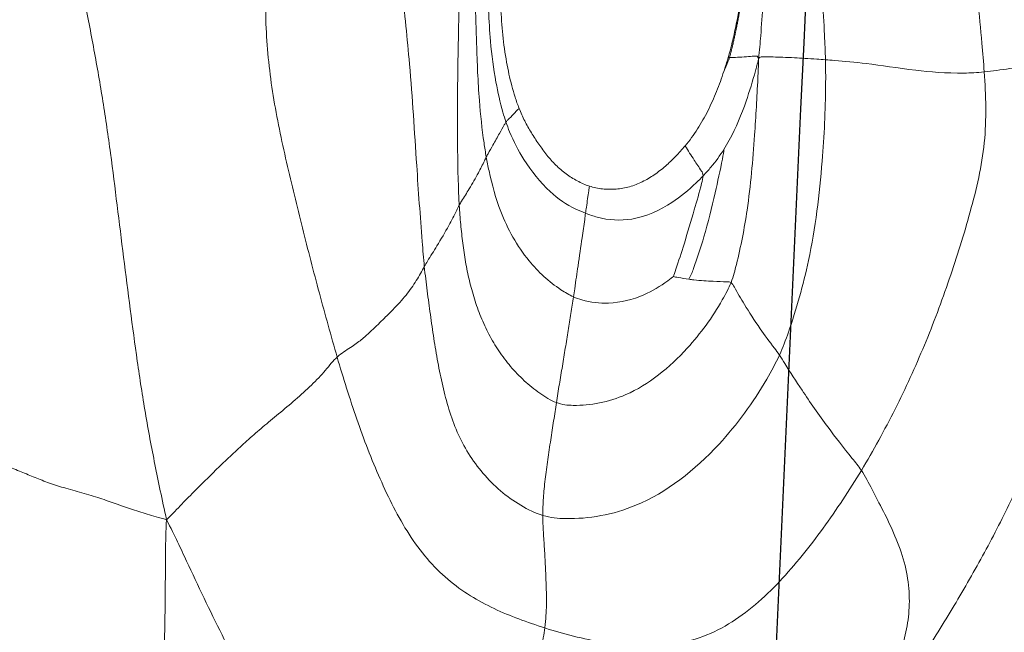
# Model space of a CAD drawing. Units: millimetres. Extents: x -605615253 to 17, y -1703671404 to 113.
# Drawn here: x -605612374 to -605612370, y -1703669707 to -1703669704 of the extents above; entities that cross this region are included whole.
import ezdxf

# ---------------------------------------------------------------- set-up
doc = ezdxf.new("R2010")
doc.units = ezdxf.units.MM
doc.layers.get('0').update_dxf_attribs({"lineweight": 9, "true_color": 0x1c1c1c})
doc.layers.get('Defpoints').update_dxf_attribs({"color": 3, "lineweight": 0})
doc.layers.add('05___PRT_ALL_DTM_CSYS', color=7, linetype='Continuous')
doc.styles.add('2F обычный', font='Montserrat-Light.ttf', dxfattribs={"width": 0.8})
doc.dimstyles.new('stroitelniy3', dxfattribs={"dimtxt": 80, "dimasz": 30, "dimexe": 5, "dimexo": 10, "dimgap": 20, "dimtad": 1, "dimtoh": 1, "dimdec": 0, "dimrnd": 5, "dimtxsty": '2F обычный', "dimblk": 'ARCHTICK', "dimcen": 0.09, "dimdle": 2, "dimadec": 0, "dimazin": 2, "dimtfac": 1, "dimtdec": 0, "dimtmove": 1, "dimatfit": 3, "dimfxl": 10, "dimtfill": 1, "dimtolj": 1, "dimtzin": 0, "dimarcsym": 1})

# ---------------------------------------------------------------- blocks, each defined once
blk = doc.blocks.new('A$C7A8449C8')
for points in [[(43.8944, 75.9751, 1.2799), (43.886, 75.9087, 1.2799), (43.8801, 75.7536, 1.2799), (43.8713, 75.5212, 1.2799), (43.8619, 75.2892, 1.2799), (43.8521, 75.0572, 1.2799), (43.8415, 74.8249, 1.2799), (43.8308, 74.5924, 1.2799), (43.8202, 74.3596, 1.2799), (43.8101, 74.127, 1.2799), (43.8006, 73.8939, 1.2799), (43.793, 73.6608, 1.2799), (43.7892, 73.4285, 1.2799), (43.79, 73.2743, 1.2799), (43.7852, 73.1862, 1.2799)], [(42.2657, 73.6063, 1.2799), (42.2691, 73.6313, 1.2799), (42.2771, 73.6846, 1.2799), (42.3028, 73.7797, 1.2799), (42.346, 73.8871, 1.2799), (42.3999, 73.994, 1.2799), (42.4589, 74.0955, 1.2799), (42.5208, 74.1911, 1.2799), (42.5846, 74.2839, 1.2799), (42.6457, 74.3824, 1.2799), (42.7024, 74.4865, 1.2799), (42.7574, 74.592, 1.2799), (42.8124, 74.6974, 1.2799), (42.8495, 74.7673, 1.2799), (42.8682, 74.8032, 1.2799)], [(42.8682, 74.8032, 1.2799), (42.9066, 74.7889, 1.2799), (42.952, 74.7071, 1.2799), (43.019, 74.5849, 1.2799), (43.0918, 74.4583, 1.2799), (43.1703, 74.3271, 1.2799), (43.252, 74.1921, 1.2799), (43.3332, 74.0548, 1.2799), (43.412, 73.9158, 1.2799), (43.4884, 73.7754, 1.2799), (43.5627, 73.6337, 1.2799), (43.6348, 73.4908, 1.2799), (43.7051, 73.3468, 1.2799), (43.7508, 73.2499, 1.2799), (43.7852, 73.1862, 1.2799)], [(39.8911, 71.4781, 1.2799), (39.8998, 71.5467, 1.2799), (39.9258, 71.7031, 1.2799), (39.9742, 71.9362, 1.2799), (40.033, 72.1671, 1.2799), (40.1029, 72.3953, 1.2799), (40.1813, 72.6213, 1.2799), (40.2684, 72.8442, 1.2799), (40.366, 73.0625, 1.2799), (40.4757, 73.2754, 1.2799), (40.5964, 73.4824, 1.2799), (40.7251, 73.6847, 1.2799), (40.8588, 73.8839, 1.2799), (40.9491, 74.016, 1.2799), (41.008, 74.094, 1.2799)], [(41.008, 74.094, 1.2799), (40.9985, 74.0641, 1.2799), (40.9708, 74.0012, 1.2799), (40.929, 73.9116, 1.2799), (40.8865, 73.8239, 1.2799), (40.8479, 73.7361, 1.2799), (40.8178, 73.6459, 1.2799), (40.8005, 73.552, 1.2799), (40.7999, 73.4536, 1.2799), (40.8183, 73.3513, 1.2799), (40.857, 73.2483, 1.2799), (40.9056, 73.1516, 1.2799), (40.952, 73.0673, 1.2799), (40.9785, 73.0174, 1.2799), (40.9936, 72.9947, 1.2799)], [(42.2657, 73.6063, 1.2799), (42.2282, 73.6179, 1.2799), (42.1511, 73.6399, 1.2799), (42.0281, 73.6647, 1.2799), (41.9004, 73.6788, 1.2799), (41.7713, 73.6766, 1.2799), (41.6442, 73.6492, 1.2799), (41.525, 73.5949, 1.2799), (41.4179, 73.5179, 1.2799), (41.3204, 73.4268, 1.2799), (41.2308, 73.3262, 1.2799), (41.1467, 73.22, 1.2799), (41.0678, 73.1092, 1.2799), (41.0176, 73.0333, 1.2799), (40.9936, 72.9947, 1.2799)], [(43.0997, 72.5544, 1.2799), (43.0874, 72.5953, 1.2799), (43.0618, 72.6758, 1.2799), (43.0216, 72.7953, 1.2799), (42.9773, 72.9127, 1.2799), (42.928, 73.0273, 1.2799), (42.8741, 73.1387, 1.2799), (42.8126, 73.244, 1.2799), (42.7401, 73.3396, 1.2799), (42.6563, 73.4205, 1.2799), (42.5647, 73.4838, 1.2799), (42.4695, 73.5329, 1.2799), (42.3706, 73.5726, 1.2799), (42.3015, 73.5953, 1.2799), (42.2657, 73.6063, 1.2799)], [(43.0997, 72.5544, 1.2799), (43.1155, 72.5681, 1.2799), (43.1458, 72.6059, 1.2799), (43.2013, 72.6633, 1.2799), (43.2674, 72.7206, 1.2799), (43.3357, 72.7752, 1.2799), (43.3988, 72.8259, 1.2799), (43.4564, 72.874, 1.2799), (43.5102, 72.9217, 1.2799), (43.5629, 72.9702, 1.2799), (43.6154, 73.0201, 1.2799), (43.6687, 73.0715, 1.2799), (43.7239, 73.1245, 1.2799), (43.7602, 73.1632, 1.2799), (43.7852, 73.1862, 1.2799)], [(44.5792, 72.9266, 1.2799), (44.5536, 72.9302, 1.2799), (44.5073, 72.9472, 1.2799), (44.4425, 72.9713, 1.2799), (44.3828, 72.9944, 1.2799), (44.3274, 73.0169, 1.2799), (44.272, 73.0386, 1.2799), (44.2087, 73.0592, 1.2799), (44.1342, 73.0787, 1.2799), (44.0604, 73.0996, 1.2799), (43.9949, 73.1221, 1.2799), (43.9305, 73.1443, 1.2799), (43.8628, 73.1654, 1.2799), (43.8164, 73.1769, 1.2799), (43.7852, 73.1862, 1.2799)], [(44.19, 70.7667, 1.2799), (44.1846, 70.8283, 1.2799), (44.1581, 70.9613, 1.2799), (44.1161, 71.1605, 1.2799), (44.076, 71.3601, 1.2799), (44.0398, 71.5608, 1.2799), (44.0097, 71.7626, 1.2799), (43.9838, 71.9645, 1.2799), (43.9577, 72.1665, 1.2799), (43.931, 72.3688, 1.2799), (43.9035, 72.5707, 1.2799), (43.8712, 72.772, 1.2799), (43.8326, 72.9724, 1.2799), (43.8034, 73.1049, 1.2799), (43.7852, 73.1862, 1.2799)], [(42.2734, 73.1696, 1.2799), (42.2734, 73.1586, 1.2799), (42.2729, 73.1361, 1.2799), (42.2711, 73.1016, 1.2799), (42.2682, 73.066, 1.2799), (42.2643, 73.0293, 1.2799), (42.2594, 72.9913, 1.2799), (42.2538, 72.9528, 1.2799), (42.2478, 72.9141, 1.2799), (42.2416, 72.8758, 1.2799), (42.2357, 72.8384, 1.2799), (42.2299, 72.8019, 1.2799), (42.2243, 72.7662, 1.2799), (42.2208, 72.7429, 1.2799), (42.219, 72.7312, 1.2799)], [(42.2734, 73.1696, 1.2799), (42.3028, 73.1611, 1.2799), (42.3637, 73.1323, 1.2799), (42.4454, 73.0757, 1.2799), (42.5157, 73.0071, 1.2799), (42.5744, 72.9302, 1.2799), (42.6192, 72.8462, 1.2799), (42.6521, 72.7575, 1.2799), (42.6765, 72.6663, 1.2799), (42.6958, 72.5741, 1.2799), (42.7117, 72.4819, 1.2799), (42.7254, 72.3894, 1.2799), (42.738, 72.2969, 1.2799), (42.746, 72.235, 1.2799), (42.7495, 72.2026, 1.2799)], [(42.219, 72.7312, 1.2799), (42.2413, 72.7231, 1.2799), (42.2871, 72.6958, 1.2799), (42.3491, 72.6471, 1.2799), (42.4039, 72.5918, 1.2799), (42.4513, 72.5313, 1.2799), (42.4909, 72.4665, 1.2799), (42.5233, 72.3986, 1.2799), (42.5493, 72.3283, 1.2799), (42.5694, 72.2566, 1.2799), (42.5844, 72.1844, 1.2799), (42.5953, 72.1117, 1.2799), (42.6034, 72.0388, 1.2799), (42.6077, 71.9901, 1.2799), (42.6093, 71.965, 1.2799)], [(43.0997, 72.5544, 1.2799), (43.0815, 72.5387, 1.2799), (43.0437, 72.5172, 1.2799), (43.0013, 72.4867, 1.2799), (42.9676, 72.4574, 1.2799), (42.9365, 72.4285, 1.2799), (42.9062, 72.3996, 1.2799), (42.8764, 72.3708, 1.2799), (42.8479, 72.342, 1.2799), (42.8223, 72.3135, 1.2799), (42.8006, 72.2853, 1.2799), (42.7813, 72.2574, 1.2799), (42.7641, 72.2295, 1.2799), (42.7542, 72.211, 1.2799), (42.7495, 72.2026, 1.2799)], [(43.3842, 71.0151, 1.2799), (43.3854, 71.0583, 1.2799), (43.3879, 71.1455, 1.2799), (43.3864, 71.2767, 1.2799), (43.376, 71.4081, 1.2799), (43.3576, 71.5389, 1.2799), (43.3326, 71.6687, 1.2799), (43.3033, 71.7975, 1.2799), (43.2719, 71.9255, 1.2799), (43.2393, 72.053, 1.2799), (43.2058, 72.1798, 1.2799), (43.1714, 72.3058, 1.2799), (43.1359, 72.4308, 1.2799), (43.112, 72.5135, 1.2799), (43.0997, 72.5544, 1.2799)], [(39.8911, 71.4781, 1.2799), (39.8991, 71.4754, 1.2799), (39.9059, 71.4714, 1.2799), (39.9119, 71.4656, 1.2799), (39.9163, 71.4598, 1.2799), (39.9213, 71.4539, 1.2799), (39.9311, 71.447, 1.2799), (39.9573, 71.4376, 1.2799), (40.0066, 71.4256, 1.2799), (40.0807, 71.4138, 1.2799), (40.1742, 71.4088, 1.2799), (40.2851, 71.4171, 1.2799), (40.3995, 71.434, 1.2799), (40.4674, 71.4434, 1.2799), (40.5, 71.4466, 1.2799)], [(41.5236, 71.391, 1.2799), (41.5252, 71.3909, 1.2799), (41.5269, 71.3909, 1.2799), (41.5286, 71.3908, 1.2799)]]:
    blk.add_open_spline(points, degree=3)
for points, knots in [([(42.2734, 73.1696, 1.2799), (42.2734, 73.1806, 1.2799), (42.2729, 73.2022, 1.2799), (42.2709, 73.2452, 1.2799), (42.2667, 73.2982, 1.2799), (42.2629, 73.3664, 1.2799), (42.2601, 73.4393, 1.2799), (42.2581, 73.5018, 1.2799), (42.2605, 73.5584, 1.2799), (42.2634, 73.589, 1.2799), (42.2657, 73.6063, 1.2799)], [0, 0, 0, 0, 0.083333, 0.166667, 0.333333, 0.5, 0.666667, 0.833333, 0.916667, 1, 1, 1, 1]), ([(42.2734, 73.1696, 1.2799), (42.2426, 73.1785, 1.2799), (42.1215, 73.1888, 1.2799), (41.8622, 73.1453, 1.2799), (41.5772, 72.9293, 1.2799), (41.4081, 72.7031, 1.2799), (41.3378, 72.5784, 1.2799), (41.3228, 72.5466, 1.2799)], [0, 0, 0, 0, 0.083333, 0.333333, 0.666667, 0.916667, 1, 1, 1, 1]), ([(40.9936, 72.9947, 1.2799), (40.9696, 72.9561, 1.2799), (40.9234, 72.8778, 1.2799), (40.8353, 72.7168, 1.2799), (40.7376, 72.5094, 1.2799), (40.6377, 72.2523, 1.2799), (40.5537, 71.9914, 1.2799), (40.4981, 71.7682, 1.2799), (40.4919, 71.584, 1.2799), (40.4967, 71.4922, 1.2799), (40.5, 71.4466, 1.2799)], [0, 0, 0, 0, 0.083333, 0.166667, 0.333333, 0.5, 0.666667, 0.833333, 0.916667, 1, 1, 1, 1]), ([(40.9936, 72.9947, 1.2799), (41.005, 72.9776, 1.2799), (41.0565, 72.9176, 1.2799), (41.1407, 72.8122, 1.2799), (41.2253, 72.694, 1.2799), (41.2873, 72.6016, 1.2799), (41.3156, 72.5569, 1.2799), (41.3228, 72.5466, 1.2799)], [0, 0, 0, 0, 0.083333, 0.333333, 0.666667, 0.916667, 1, 1, 1, 1]), ([(42.219, 72.7312, 1.2799), (42.1964, 72.7394, 1.2799), (42.1067, 72.7479, 1.2799), (41.9111, 72.711, 1.2799), (41.7016, 72.5461, 1.2799), (41.577, 72.3794, 1.2799), (41.5263, 72.2866, 1.2799), (41.5174, 72.2645, 1.2799)], [0, 0, 0, 0, 0.083333, 0.333333, 0.666667, 0.916667, 1, 1, 1, 1]), ([(42.219, 72.7312, 1.2799), (42.2173, 72.7195, 1.2799), (42.2131, 72.6957, 1.2799), (42.2049, 72.6482, 1.2799), (42.1948, 72.5891, 1.2799), (42.183, 72.5194, 1.2799), (42.1715, 72.4512, 1.2799), (42.1625, 72.3959, 1.2799), (42.1554, 72.3526, 1.2799), (42.1518, 72.3313, 1.2799), (42.1502, 72.3206, 1.2799)], [0, 0, 0, 0, 0.083333, 0.166667, 0.333333, 0.5, 0.666667, 0.833333, 0.916667, 1, 1, 1, 1]), ([(41.1379, 71.3994, 1.2799), (41.1371, 71.4323, 1.2799), (41.1363, 71.5639, 1.2799), (41.1496, 71.8258, 1.2799), (41.1906, 72.1507, 1.2799), (41.2633, 72.3983, 1.2799), (41.309, 72.5173, 1.2799), (41.3228, 72.5466, 1.2799)], [0, 0, 0, 0, 0.083333, 0.333333, 0.666667, 0.916667, 1, 1, 1, 1]), ([(41.3228, 72.5466, 1.2799), (41.3293, 72.5372, 1.2799), (41.3565, 72.5028, 1.2799), (41.4082, 72.4347, 1.2799), (41.4598, 72.3567, 1.2799), (41.4958, 72.2971, 1.2799), (41.5119, 72.2686, 1.2799), (41.5174, 72.2645, 1.2799)], [0, 0, 0, 0, 0.083333, 0.333333, 0.666667, 0.916667, 1, 1, 1, 1]), ([(42.1502, 72.3206, 1.2799), (42.1393, 72.3255, 1.2799), (42.0942, 72.34, 1.2799), (41.9976, 72.3518, 1.2799), (41.8757, 72.3222, 1.2799), (41.7911, 72.2729, 1.2799), (41.7517, 72.244, 1.2799), (41.7484, 72.2414, 1.2799)], [0, 0, 0, 0, 0.083333, 0.333333, 0.666667, 0.916667, 1, 1, 1, 1]), ([(42.1502, 72.3206, 1.2799), (42.1485, 72.3099, 1.2799), (42.1423, 72.2675, 1.2799), (42.1303, 72.1903, 1.2799), (42.1173, 72.0972, 1.2799), (42.1068, 72.0363, 1.2799), (42.103, 72.0038, 1.2799), (42.1018, 71.9957, 1.2799)], [0, 0, 0, 0, 0.083333, 0.333333, 0.666667, 0.916667, 1, 1, 1, 1]), ([(42.1502, 72.3206, 1.2799), (42.1676, 72.3127, 1.2799), (42.2347, 72.2743, 1.2799), (42.3495, 72.1721, 1.2799), (42.4427, 72.008, 1.2799), (42.4825, 71.8669, 1.2799), (42.4973, 71.7953, 1.2799), (42.5007, 71.777, 1.2799)], [0, 0, 0, 0, 0.083333, 0.333333, 0.666667, 0.916667, 1, 1, 1, 1]), ([(41.4068, 71.396, 1.2799), (41.4072, 71.4225, 1.2799), (41.4118, 71.5208, 1.2799), (41.4233, 71.7167, 1.2799), (41.4445, 71.9607, 1.2799), (41.4826, 72.1488, 1.2799), (41.5076, 72.2403, 1.2799), (41.5174, 72.2645, 1.2799)], [0, 0, 0, 0, 0.083333, 0.333333, 0.666667, 0.916667, 1, 1, 1, 1]), ([(41.5174, 72.2645, 1.2799), (41.5215, 72.2614, 1.2799), (41.5452, 72.2619, 1.2799), (41.5945, 72.26, 1.2799), (41.6456, 72.2571, 1.2799), (41.6802, 72.2528, 1.2799), (41.6871, 72.2518, 1.2799)], [0, 0, 0, 0, 0.111177, 0.444708, 0.889416, 1, 1, 1, 1]), ([(41.5462, 71.7477, 1.2799), (41.5459, 71.7556, 1.2799), (41.5578, 71.8145, 1.2799), (41.5837, 71.9308, 1.2799), (41.62, 72.0749, 1.2799), (41.6582, 72.1836, 1.2799), (41.6777, 72.2376, 1.2799), (41.6871, 72.2518, 1.2799)], [0, 0, 0, 0, 0.083333, 0.333333, 0.666667, 0.916667, 1, 1, 1, 1]), ([(41.6296, 71.8505, 1.2799), (41.6294, 71.8575, 1.2799), (41.6411, 71.9042, 1.2799), (41.6685, 71.9925, 1.2799), (41.702, 72.1054, 1.2799), (41.7312, 72.1916, 1.2799), (41.7468, 72.2353, 1.2799), (41.7484, 72.2414, 1.2799)], [0, 0, 0, 0, 0.083333, 0.333333, 0.666667, 0.916667, 1, 1, 1, 1]), ([(41.6871, 72.2518, 1.2799), (41.7012, 72.2499, 1.2799), (41.7228, 72.2466, 1.2799), (41.7448, 72.2428, 1.2799), (41.7484, 72.2414, 1.2799)], [0, 0, 0, 0, 0.667258, 1, 1, 1, 1]), ([(42.7495, 72.2026, 1.2799), (42.7452, 72.1952, 1.2799), (42.7288, 72.1688, 1.2799), (42.6943, 72.116, 1.2799), (42.654, 72.05, 1.2799), (42.6265, 71.9973, 1.2799), (42.6126, 71.971, 1.2799), (42.6093, 71.965, 1.2799)], [0, 0, 0, 0, 0.083333, 0.333333, 0.666667, 0.916667, 1, 1, 1, 1]), ([(42.8499, 71.0218, 1.2799), (42.8486, 71.0544, 1.2799), (42.8324, 71.1868, 1.2799), (42.8033, 71.4487, 1.2799), (42.7831, 71.7775, 1.2799), (42.7636, 72.0396, 1.2799), (42.7528, 72.1712, 1.2799), (42.7495, 72.2026, 1.2799)], [0, 0, 0, 0, 0.083333, 0.333333, 0.666667, 0.916667, 1, 1, 1, 1]), ([(42.1018, 71.9957, 1.2799), (42.0861, 72.0016, 1.2799), (42.0247, 72.0223, 1.2799), (41.8972, 72.0279, 1.2799), (41.7617, 71.9648, 1.2799), (41.6765, 71.8974, 1.2799), (41.6381, 71.8592, 1.2799), (41.6296, 71.8505, 1.2799)], [0, 0, 0, 0, 0.083333, 0.333333, 0.666667, 0.916667, 1, 1, 1, 1]), ([(42.1018, 71.9957, 1.2799), (42.1006, 71.9877, 1.2799), (42.0961, 71.9565, 1.2799), (42.0907, 71.9209, 1.2799), (42.0872, 71.8962, 1.2799), (42.0863, 71.8903, 1.2799)], [0, 0, 0, 0, 0.200617, 0.802468, 1, 1, 1, 1]), ([(42.1018, 71.9957, 1.2799), (42.1146, 71.9909, 1.2799), (42.167, 71.9703, 1.2799), (42.2589, 71.9077, 1.2799), (42.3455, 71.7994, 1.2799), (42.3977, 71.7049, 1.2799), (42.4171, 71.6543, 1.2799), (42.4216, 71.6413, 1.2799)], [0, 0, 0, 0, 0.083333, 0.333333, 0.666667, 0.916667, 1, 1, 1, 1]), ([(42.5007, 71.777, 1.2799), (42.5031, 71.7815, 1.2799), (42.5127, 71.802, 1.2799), (42.5347, 71.8435, 1.2799), (42.5651, 71.8959, 1.2799), (42.5934, 71.9381, 1.2799), (42.6062, 71.9592, 1.2799), (42.6093, 71.965, 1.2799)], [0, 0, 0, 0, 0.083333, 0.333333, 0.666667, 0.916667, 1, 1, 1, 1]), ([(42.6062, 71.062, 1.2799), (42.6071, 71.0872, 1.2799), (42.6098, 71.1875, 1.2799), (42.6146, 71.3882, 1.2799), (42.6175, 71.6392, 1.2799), (42.6148, 71.8402, 1.2799), (42.6109, 71.9406, 1.2799), (42.6093, 71.965, 1.2799)], [0, 0, 0, 0, 0.083333, 0.333333, 0.666667, 0.916667, 1, 1, 1, 1]), ([(42.0863, 71.8903, 1.2799), (42.0689, 71.8957, 1.2799), (42.0512, 71.8992, 1.2799), (42.0242, 71.902, 1.2799), (42.0151, 71.9025, 1.2799), (41.9969, 71.9028, 1.2799), (41.9879, 71.9025, 1.2799), (41.9609, 71.9004, 1.2799), (41.943, 71.8974, 1.2799), (41.9165, 71.8902, 1.2799), (41.9077, 71.8874, 1.2799), (41.8904, 71.8809, 1.2799), (41.882, 71.8773, 1.2799), (41.8571, 71.8655, 1.2799), (41.841, 71.8563, 1.2799), (41.81, 71.8357, 1.2799), (41.7952, 71.8244, 1.2799), (41.7668, 71.8005, 1.2799), (41.7532, 71.7879, 1.2799), (41.7334, 71.7682, 1.2799), (41.7269, 71.7616, 1.2799), (41.7141, 71.7481, 1.2799), (41.7078, 71.7413, 1.2799), (41.7016, 71.7342, 1.2799)], [0, 0, 0, 0, 0.125, 0.125, 0.1875, 0.1875, 0.25, 0.25, 0.375, 0.375, 0.4375, 0.4375, 0.5, 0.5, 0.625, 0.625, 0.75, 0.75, 0.875, 0.875, 0.9375, 0.9375, 1, 1, 1, 1]), ([(42.3689, 71.5882, 1.2799), (42.3622, 71.6049, 1.2799), (42.3546, 71.6211, 1.2799), (42.338, 71.6526, 1.2799), (42.3289, 71.6679, 1.2799), (42.3098, 71.698, 1.2799), (42.2998, 71.7128, 1.2799), (42.2793, 71.7418, 1.2799), (42.2686, 71.7559, 1.2799), (42.2459, 71.7832, 1.2799), (42.234, 71.7962, 1.2799), (42.2083, 71.8208, 1.2799), (42.1944, 71.8323, 1.2799), (42.1657, 71.8528, 1.2799), (42.1507, 71.862, 1.2799), (42.1273, 71.874, 1.2799), (42.1193, 71.8777, 1.2799), (42.1031, 71.8846, 1.2799), (42.0949, 71.8877, 1.2799), (42.0863, 71.8903, 1.2799)], [0, 0, 0, 0, 0.125, 0.125, 0.25, 0.25, 0.375, 0.375, 0.5, 0.5, 0.625, 0.625, 0.75, 0.75, 0.875, 0.875, 0.9375, 0.9375, 1, 1, 1, 1]), ([(41.5462, 71.7477, 1.2799), (41.5618, 71.7716, 1.2799), (41.5878, 71.8063, 1.2799), (41.6181, 71.8388, 1.2799), (41.6296, 71.8505, 1.2799)], [0, 0, 0, 0, 0.667258, 1, 1, 1, 1]), ([(41.6296, 71.8505, 1.2799), (41.6298, 71.8412, 1.2799), (41.6426, 71.8223, 1.2799), (41.6688, 71.7843, 1.2799), (41.6907, 71.7517, 1.2799), (41.7013, 71.7348, 1.2799), (41.7016, 71.7342, 1.2799)], [0, 0, 0, 0, 0.122866, 0.491464, 0.982928, 1, 1, 1, 1]), ([(42.5007, 71.777, 1.2799), (42.4983, 71.7725, 1.2799), (42.4886, 71.7572, 1.2799), (42.4715, 71.7269, 1.2799), (42.45, 71.6893, 1.2799), (42.4322, 71.6593, 1.2799), (42.424, 71.6445, 1.2799), (42.4216, 71.6413, 1.2799)], [0, 0, 0, 0, 0.083333, 0.333333, 0.666667, 0.916667, 1, 1, 1, 1]), ([(42.5442, 71.1159, 1.2799), (42.5444, 71.1346, 1.2799), (42.544, 71.2082, 1.2799), (42.5392, 71.3554, 1.2799), (42.5321, 71.5396, 1.2799), (42.5158, 71.6862, 1.2799), (42.504, 71.7591, 1.2799), (42.5007, 71.777, 1.2799)], [0, 0, 0, 0, 0.083333, 0.333333, 0.666667, 0.916667, 1, 1, 1, 1]), ([(41.4068, 71.396, 1.2799), (41.4115, 71.4165, 1.2799), (41.4264, 71.4692, 1.2799), (41.459, 71.5733, 1.2799), (41.5018, 71.6754, 1.2799), (41.5385, 71.7358, 1.2799), (41.5462, 71.7477, 1.2799)], [0, 0, 0, 0, 0.111177, 0.444708, 0.889416, 1, 1, 1, 1]), ([(41.7016, 71.7342, 1.2799), (41.6925, 71.7238, 1.2799), (41.684, 71.713, 1.2799), (41.6676, 71.6909, 1.2799), (41.6597, 71.6797, 1.2799), (41.637, 71.6454, 1.2799), (41.623, 71.6218, 1.2799), (41.5976, 71.573, 1.2799), (41.5862, 71.5478, 1.2799), (41.565, 71.4968, 1.2799), (41.5551, 71.4711, 1.2799), (41.5462, 71.4449, 1.2799)], [0, 0, 0, 0, 0.125, 0.125, 0.25, 0.25, 0.5, 0.5, 0.75, 0.75, 1, 1, 1, 1]), ([(42.4216, 71.6413, 1.2799), (42.4191, 71.6382, 1.2799), (42.4083, 71.6279, 1.2799), (42.3916, 71.6108, 1.2799), (42.3763, 71.5957, 1.2799), (42.3689, 71.5882, 1.2799)], [0, 0, 0, 0, 0.140028, 0.560113, 1, 1, 1, 1]), ([(42.4932, 71.1661, 1.2799), (42.4928, 71.1811, 1.2799), (42.4902, 71.2344, 1.2799), (42.4845, 71.3409, 1.2799), (42.4663, 71.4734, 1.2799), (42.4421, 71.5777, 1.2799), (42.4259, 71.6287, 1.2799), (42.4216, 71.6413, 1.2799)], [0, 0, 0, 0, 0.083333, 0.333333, 0.666667, 0.916667, 1, 1, 1, 1]), ([(42.4189, 71.4092, 1.2799), (42.416, 71.4245, 1.2799), (42.4129, 71.4397, 1.2799), (42.406, 71.4701, 1.2799), (42.4023, 71.4852, 1.2799), (42.3941, 71.5151, 1.2799), (42.3897, 71.53, 1.2799), (42.38, 71.5593, 1.2799), (42.3746, 71.5738, 1.2799), (42.3689, 71.5882, 1.2799)], [0, 0, 0, 0, 0.25, 0.25, 0.5, 0.5, 0.75, 0.75, 1, 1, 1, 1]), ([(41.1379, 71.3994, 1.2799), (41.1261, 71.4004, 1.2799), (41.0765, 71.4041, 1.2799), (40.962, 71.4133, 1.2799), (40.8018, 71.4393, 1.2799), (40.6344, 71.4541, 1.2799), (40.529, 71.4495, 1.2799), (40.5, 71.4466, 1.2799)], [0, 0, 0, 0, 0.083333, 0.333333, 0.666667, 0.916667, 1, 1, 1, 1]), ([(40.5, 71.4466, 1.2799), (40.5027, 71.4094, 1.2799), (40.5152, 71.2615, 1.2799), (40.5483, 70.9654, 1.2799), (40.6263, 70.5995, 1.2799), (40.7088, 70.3121, 1.2799), (40.7535, 70.1696, 1.2799), (40.7649, 70.1339, 1.2799)], [0, 0, 0, 0, 0.083333, 0.333333, 0.666667, 0.916667, 1, 1, 1, 1]), ([(41.5236, 71.391, 1.2799), (41.5275, 71.4033, 1.2799), (41.5348, 71.4202, 1.2799), (41.5425, 71.4371, 1.2799), (41.5462, 71.4449, 1.2799)], [0, 0, 0, 0, 0.534502, 1, 1, 1, 1]), ([(41.5462, 71.4449, 1.2799), (41.5431, 71.436, 1.2799), (41.5401, 71.4269, 1.2799), (41.5342, 71.4089, 1.2799), (41.5313, 71.3999, 1.2799), (41.5286, 71.3908, 1.2799)], [0, 0, 0, 0, 0.5, 0.5, 1, 1, 1, 1]), ([(41.1379, 71.3994, 1.2799), (41.1497, 71.3985, 1.2799), (41.1956, 71.3953, 1.2799), (41.2762, 71.3907, 1.2799), (41.3459, 71.3885, 1.2799), (41.3846, 71.3879, 1.2799), (41.4009, 71.3877, 1.2799), (41.4068, 71.396, 1.2799)], [0, 0, 0, 0, 0.083333, 0.333333, 0.666667, 0.916667, 1, 1, 1, 1]), ([(41.1379, 71.3994, 1.2799), (41.1388, 71.3673, 1.2799), (41.1441, 71.2391, 1.2799), (41.163, 70.9828, 1.2799), (41.2011, 70.6633, 1.2799), (41.2325, 70.4079, 1.2799), (41.2488, 70.2803, 1.2799), (41.2528, 70.2486, 1.2799)], [0, 0, 0, 0, 0.083333, 0.333333, 0.666667, 0.916667, 1, 1, 1, 1]), ([(41.4068, 71.396, 1.2799), (41.4029, 71.3622, 1.2799), (41.3932, 71.2514, 1.2799), (41.3773, 71.0294, 1.2799), (41.3664, 70.7513, 1.2799), (41.3648, 70.5286, 1.2799), (41.3658, 70.4172, 1.2799), (41.3663, 70.3897, 1.2799)], [0, 0, 0, 0, 0.083333, 0.333333, 0.666667, 0.916667, 1, 1, 1, 1]), ([(41.4068, 71.396, 1.2799), (41.4102, 71.3846, 1.2799), (41.4245, 71.3851, 1.2799), (41.45, 71.387, 1.2799), (41.4792, 71.3897, 1.2799), (41.5078, 71.3904, 1.2799), (41.5203, 71.3911, 1.2799), (41.5236, 71.391, 1.2799)], [0, 0, 0, 0, 0.083333, 0.333333, 0.666667, 0.916667, 1, 1, 1, 1]), ([(41.5236, 71.391, 1.2799), (41.5232, 71.3897, 1.2799), (41.5224, 71.3871, 1.2799), (41.5212, 71.3831, 1.2799), (41.52, 71.379, 1.2799), (41.5188, 71.3748, 1.2799), (41.5177, 71.3706, 1.2799), (41.5165, 71.3662, 1.2799), (41.5153, 71.3619, 1.2799), (41.5142, 71.3575, 1.2799), (41.5131, 71.353, 1.2799), (41.512, 71.3485, 1.2799), (41.5108, 71.344, 1.2799), (41.5097, 71.3394, 1.2799), (41.5086, 71.3348, 1.2799), (41.5076, 71.3302, 1.2799), (41.5065, 71.3256, 1.2799), (41.5054, 71.321, 1.2799), (41.5044, 71.3164, 1.2799), (41.5033, 71.3117, 1.2799), (41.5023, 71.3071, 1.2799), (41.5012, 71.3024, 1.2799), (41.5002, 71.2978, 1.2799), (41.4992, 71.2931, 1.2799), (41.4982, 71.2885, 1.2799), (41.4972, 71.2838, 1.2799), (41.4962, 71.2791, 1.2799), (41.4953, 71.2744, 1.2799), (41.4943, 71.2698, 1.2799), (41.4934, 71.2651, 1.2799), (41.4924, 71.2604, 1.2799), (41.4915, 71.2557, 1.2799), (41.4905, 71.2509, 1.2799), (41.4896, 71.2462, 1.2799), (41.4887, 71.2415, 1.2799), (41.4878, 71.2368, 1.2799), (41.4869, 71.232, 1.2799), (41.486, 71.2273, 1.2799), (41.4852, 71.2225, 1.2799), (41.4843, 71.2178, 1.2799), (41.4834, 71.213, 1.2799), (41.4826, 71.2083, 1.2799), (41.4818, 71.2035, 1.2799), (41.4809, 71.1987, 1.2799), (41.4801, 71.1939, 1.2799), (41.4793, 71.1891, 1.2799), (41.4785, 71.1844, 1.2799), (41.4777, 71.1796, 1.2799), (41.4769, 71.1748, 1.2799), (41.4761, 71.1699, 1.2799), (41.4753, 71.1651, 1.2799), (41.4746, 71.1603, 1.2799), (41.4738, 71.1555, 1.2799), (41.473, 71.1506, 1.2799), (41.4723, 71.1458, 1.2799), (41.4716, 71.141, 1.2799), (41.4708, 71.1361, 1.2799), (41.4701, 71.1313, 1.2799), (41.4694, 71.1264, 1.2799), (41.4687, 71.1215, 1.2799), (41.468, 71.1167, 1.2799), (41.4673, 71.1118, 1.2799), (41.4666, 71.1069, 1.2799), (41.4659, 71.102, 1.2799), (41.4653, 71.0972, 1.2799), (41.4646, 71.0923, 1.2799), (41.4639, 71.0874, 1.2799), (41.4633, 71.0825, 1.2799), (41.4627, 71.0775, 1.2799), (41.462, 71.0726, 1.2799), (41.4614, 71.0677, 1.2799), (41.4608, 71.0628, 1.2799), (41.4602, 71.0579, 1.2799), (41.4595, 71.0529, 1.2799), (41.4589, 71.048, 1.2799), (41.4584, 71.043, 1.2799), (41.4578, 71.0381, 1.2799), (41.4572, 71.0331, 1.2799), (41.4566, 71.0282, 1.2799), (41.456, 71.0232, 1.2799), (41.4555, 71.0182, 1.2799), (41.4549, 71.0133, 1.2799), (41.4544, 71.0083, 1.2799), (41.4538, 71.0033, 1.2799), (41.4533, 70.9983, 1.2799), (41.4528, 70.9933, 1.2799), (41.4514, 70.9805, 1.2799), (41.4494, 70.9606, 1.2799), (41.4469, 70.934, 1.2799), (41.4448, 70.9092, 1.2799), (41.443, 70.8877, 1.2799), (41.4414, 70.8687, 1.2799), (41.4401, 70.8516, 1.2799), (41.4391, 70.8379, 1.2799), (41.4383, 70.827, 1.2799), (41.4377, 70.8186, 1.2799), (41.4371, 70.8084, 1.2799), (41.4363, 70.7962, 1.2799), (41.4352, 70.779, 1.2799), (41.434, 70.7572, 1.2799), (41.4327, 70.7314, 1.2799), (41.4315, 70.7057, 1.2799), (41.4307, 70.6856, 1.2799), (41.4302, 70.6712, 1.2799), (41.4299, 70.6625, 1.2799), (41.4296, 70.6539, 1.2799), (41.4294, 70.6453, 1.2799), (41.4292, 70.6367, 1.2799), (41.429, 70.6278, 1.2799), (41.4289, 70.6188, 1.2799), (41.4288, 70.6099, 1.2799), (41.4286, 70.6018, 1.2799), (41.4285, 70.5944, 1.2799), (41.4284, 70.5877, 1.2799), (41.4283, 70.5818, 1.2799), (41.4283, 70.5782, 1.2799), (41.4282, 70.5764, 1.2799)], [0, 0, 0, 0, 0.005204, 0.010446, 0.015735, 0.021073, 0.026465, 0.031909, 0.037406, 0.042953, 0.048547, 0.054182, 0.059854, 0.065556, 0.071282, 0.077024, 0.082776, 0.088533, 0.094294, 0.100061, 0.105832, 0.111608, 0.117389, 0.123175, 0.128966, 0.134761, 0.140562, 0.146368, 0.152178, 0.157994, 0.163814, 0.169639, 0.17547, 0.181305, 0.187145, 0.192991, 0.198841, 0.204697, 0.210557, 0.216422, 0.222293, 0.228168, 0.234049, 0.239934, 0.245825, 0.25172, 0.257621, 0.263527, 0.269438, 0.275353, 0.281274, 0.2872, 0.293131, 0.299067, 0.305008, 0.310954, 0.316905, 0.32286, 0.328821, 0.334787, 0.340758, 0.346734, 0.352715, 0.358701, 0.364692, 0.370688, 0.376689, 0.382695, 0.388706, 0.394723, 0.400744, 0.40677, 0.412801, 0.418837, 0.424879, 0.430925, 0.436976, 0.443033, 0.449094, 0.455161, 0.461232, 0.467309, 0.47339, 0.479477, 0.485569, 0.491665, 0.497767, 0.532376, 0.564782, 0.594986, 0.622994, 0.643458, 0.664342, 0.685649, 0.693635, 0.703873, 0.716364, 0.731111, 0.748114, 0.779401, 0.810689, 0.841977, 0.873266, 0.883837, 0.894379, 0.904906, 0.915433, 0.925977, 0.936553, 0.94846, 0.959413, 0.969414, 0.978466, 0.986574, 0.993747, 1, 1, 1, 1]), ([(41.5286, 71.3908, 1.2799), (41.5226, 71.3708, 1.2799), (41.5172, 71.3507, 1.2799), (41.5071, 71.3102, 1.2799), (41.5024, 71.2899, 1.2799), (41.4892, 71.2288, 1.2799), (41.4817, 71.1877, 1.2799), (41.4752, 71.1465, 1.2799)], [0, 0, 0, 0, 0.25, 0.25, 0.5, 0.5, 1, 1, 1, 1]), ([(42.4425, 71.1955, 1.2799), (42.4404, 71.2314, 1.2799), (42.4379, 71.2672, 1.2799), (42.4306, 71.3386, 1.2799), (42.4255, 71.374, 1.2799), (42.4189, 71.4092, 1.2799)], [0, 0, 0, 0, 0.5, 0.5, 1, 1, 1, 1])]:
    blk.add_open_spline(points, degree=3, knots=knots)
at = {"layer": '05___PRT_ALL_DTM_CSYS', "color": 251, "linetype": 'Continuous'}
blk.add_open_spline([(39.091, 0.3877, 1.2799), (39.072, 1.0031, 1.2799), (39.053, 1.6185, 1.2799), (39.034, 2.2338, 1.2799), (39.034, 2.2345, 1.2799), (39.0339, 2.2351, 1.2799), (39.0339, 2.2357, 1.2799), (38.8323, 8.7628, 1.2799), (38.7291, 17.1218, 1.2799), (39.0547, 25.4735, 1.2799), (39.1414, 27.3057, 1.2799), (39.1414, 27.3067, 1.2799), (39.1415, 27.3077, 1.2799), (39.1415, 27.3087, 1.2799), (39.2375, 29.3359, 1.2799), (39.3335, 31.3631, 1.2799), (39.4294, 33.3903, 1.2799), (40.465, 55.2673, 1.2799), (41.5005, 77.1443, 1.2799), (42.5361, 99.0212, 1.2799)], degree=3, knots=[15.091622, 15.091622, 15.091622, 15.091622, 16.937916, 16.937916, 16.937916, 16.939812, 16.939812, 16.939812, 36.522769, 42.027292, 42.027292, 42.027292, 42.030321, 42.030321, 42.030321, 48.12077, 48.12077, 48.12077, 113.846527, 113.846527, 113.846527, 113.846527], dxfattribs=at)
blk = doc.blocks.new('_ArchTick')
at = {"color": 0, "linetype": 'ByBlock', "const_width": 0.15}
blk.add_lwpolyline([(-0.5, -0.5), (0.5, 0.5)], dxfattribs=at)
blk = doc.blocks.new('*D393')
at = {"color": 0, "lineweight": -2, "transparency": 16777216}
for p, q in [((-605612421.8509, -1703669712.5348), (-605612421.8509, -1703669849.1908)), ((-605611422.8361, -1703669714.8114), (-605611422.8361, -1703669849.1908)), ((-605612423.8509, -1703669844.1908), (-605611420.8361, -1703669844.1908))]:
    blk.add_line(p, q, dxfattribs=at)
at = {"layer": 'Defpoints', "color": 0, "lineweight": 30, "transparency": 16777216}
for p in [(-605612421.8509, -1703669702.5348, 228.3035), (-605611422.8361, -1703669704.8114, 228.3035), (-605611422.8361, -1703669844.1908)]:
    blk.add_point(p, dxfattribs=at)
at = {"color": 0, "lineweight": -2, "transparency": 16777216, "xscale": 25, "yscale": 25, "zscale": 25, "rotation": 180}
blk.add_blockref('_ArchTick', (-605612421.8509, -1703669844.1908), dxfattribs=at)
at = {"color": 0, "lineweight": -2, "transparency": 16777216, "xscale": 25, "yscale": 25, "zscale": 25}
blk.add_blockref('_ArchTick', (-605611422.8361, -1703669844.1908), dxfattribs=at)
at = {"color": 0, "transparency": 16777216, "insert": (-605611922.3435, -1703669798.8337), "char_height": 50, "attachment_point": 5, "style": '2F обычный', "bg_fill": 3, "box_fill_scale": 1.1, "bg_fill_color": 256, "bg_fill_true_color": 13158600, "bg_fill_transparency": 0}
blk.add_mtext('\\A1;1000', dxfattribs=at)

msp = doc.modelspace()

# ---------------------------------------------------------------- block references
at = {"extrusion": (-0.258819, 0, -0.965926), "xscale": -1, "rotation": 270}
msp.add_blockref('A$C7A8449C8', (1703669633.2075, 584976589.1572, 156744010.4235), dxfattribs=at)

# ---------------------------------------------------------------- next in the draw order: dimensions: what is measured, and where the dimension line sits
at = {"color": 252}
dim = msp.add_linear_dim(base=(-605611422.8361, -1703669844.1908), p1=(-605612421.8509, -1703669702.5348, 228.3035), p2=(-605611422.8361, -1703669704.8114, 228.3035), dimstyle='stroitelniy3', override={"dimtxt": 50, "dimasz": 25}, dxfattribs=at)
dim.commit()
dim.dimension.update_dxf_attribs({"geometry": '*D393', "text_midpoint": (-605611922.3435, -1703669798.8337)})

doc.saveas('drawing.dxf')
